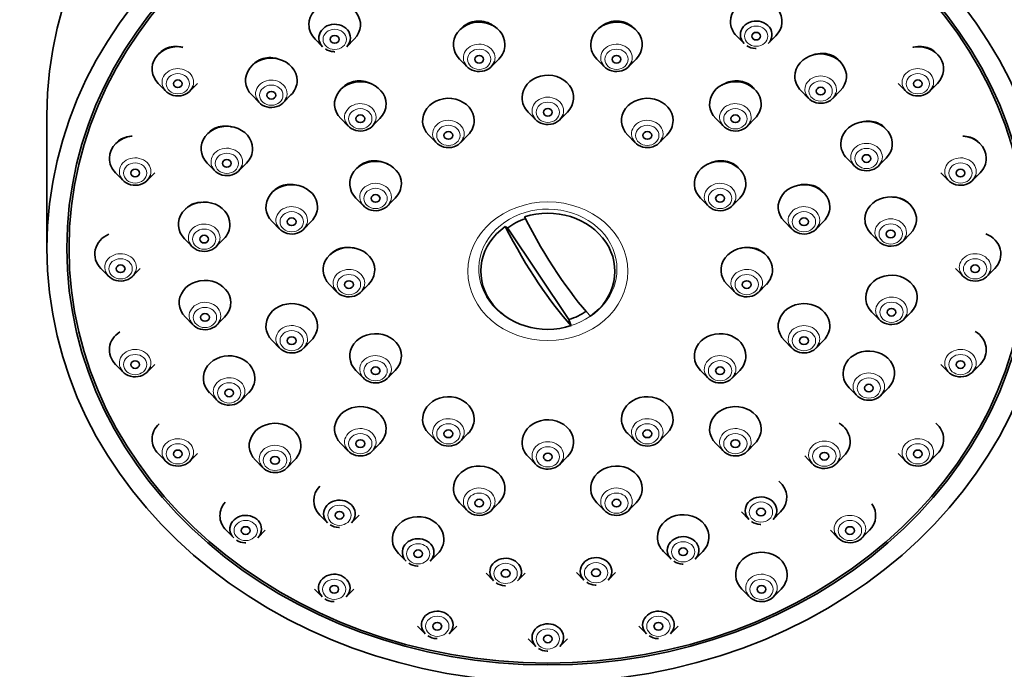
# Model space of a CAD drawing. Units: millimetres. Extents: x 0 to 1478, y 0 to 1758.
# Drawn here: x 638 to 705, y 1317 to 1361 of the extents above; entities that cross this region are included whole.
import ezdxf
from ezdxf import colors
from ezdxf.entities.mleader import LeaderData, LeaderLine
from ezdxf.math import Vec2, Vec3

# ---------------------------------------------------------------- set-up
doc = ezdxf.new("R2010")
doc.units = ezdxf.units.MM
doc.layers.add('DV1_Défaut', color=7, linetype='Continuous')
doc.layers.add('Défaut', color=7, linetype='Continuous')

# ---------------------------------------------------------------- blocks, each defined once
blk = doc.blocks.new('_DOT')
at = {"color": 0}
blk.add_line((0, 0), (-1, 0), dxfattribs=at)
at = {"color": 0, "const_width": 0.333}
blk.add_lwpolyline([(-0.1665, 0, 1), (0.1665, 0, 1)], format="xyb", close=True, dxfattribs=at)
blk = doc.blocks.new('SE')
at = {"layer": 'DV1_Défaut', "color": 7, "linetype": 'Continuous', "lineweight": 35}
for p, q in [((658.533, 1360.085), (659.048, 1359.563)), ((660.679, 1359.563), (661.194, 1360.085)), ((687.144, 1360.301), (687.658, 1359.779)), ((689.29, 1359.779), (689.805, 1360.301)), ((668.342, 1358.731), (668.857, 1358.21)), ((670.489, 1358.21), (671.003, 1358.731)), ((677.66, 1358.731), (678.174, 1358.21)), ((679.806, 1358.21), (680.321, 1358.731)), ((647.886, 1357.074), (648.401, 1356.552)), ((650.033, 1356.552), (650.547, 1357.074)), ((698.116, 1357.074), (698.63, 1356.552)), ((700.262, 1356.552), (700.777, 1357.074)), ((654.233, 1356.296), (654.748, 1355.774)), ((656.379, 1355.774), (656.894, 1356.296)), ((691.519, 1356.577), (692.034, 1356.055)), ((693.666, 1356.055), (694.18, 1356.577)), ((640.332, 1354.896), (640.332, 1345.896)), ((660.273, 1354.697), (660.788, 1354.175)), ((662.419, 1354.175), (662.934, 1354.697)), ((673.001, 1355.136), (673.516, 1354.614)), ((675.147, 1354.614), (675.662, 1355.136)), ((685.729, 1354.697), (686.244, 1354.175)), ((687.875, 1354.175), (688.39, 1354.697)), ((666.251, 1353.57), (666.766, 1353.048)), ((668.397, 1353.048), (668.912, 1353.57)), ((679.751, 1353.57), (680.266, 1353.048)), ((681.897, 1353.048), (682.412, 1353.57)), ((694.633, 1352), (695.148, 1351.478)), ((696.779, 1351.478), (697.294, 1352)), ((651.212, 1351.671), (651.727, 1351.15)), ((653.359, 1351.15), (653.873, 1351.671)), ((644.989, 1351.017), (645.504, 1350.495)), ((647.136, 1350.495), (647.65, 1351.017)), ((701.013, 1351.017), (701.528, 1350.495)), ((703.159, 1350.495), (703.674, 1351.017)), ((661.31, 1349.29), (661.824, 1348.769)), ((663.456, 1348.769), (663.971, 1349.29)), ((684.692, 1349.29), (685.207, 1348.769)), ((686.839, 1348.769), (687.353, 1349.29)), ((655.614, 1347.709), (656.129, 1347.187)), ((657.761, 1347.187), (658.275, 1347.709)), ((671.439, 1347.372), (671.605, 1347.286)), ((690.388, 1347.709), (690.902, 1347.187)), ((692.534, 1347.187), (693.049, 1347.709)), ((641.832, 1346.646), (641.832, 1345.896)), ((671.605, 1347.286), (675.759, 1341.056)), ((696.272, 1346.88), (696.787, 1346.358)), ((698.419, 1346.358), (698.933, 1346.88)), ((649.676, 1346.528), (650.191, 1346.006)), ((651.823, 1346.006), (652.337, 1346.528)), ((644.001, 1344.517), (644.516, 1343.995)), ((646.147, 1343.995), (646.662, 1344.517)), ((702.001, 1344.517), (702.516, 1343.995)), ((704.147, 1343.995), (704.662, 1344.517)), ((659.501, 1343.445), (660.016, 1342.923)), ((661.647, 1342.923), (662.162, 1343.445)), ((686.501, 1343.445), (687.016, 1342.923)), ((688.647, 1342.923), (689.162, 1343.445)), ((696.326, 1341.567), (696.841, 1341.046)), ((698.472, 1341.046), (698.987, 1341.567)), ((649.73, 1341.215), (650.244, 1340.693)), ((651.876, 1340.693), (652.391, 1341.215)), ((675.925, 1340.642), (675.759, 1341.056)), ((655.614, 1339.64), (656.129, 1339.118)), ((657.761, 1339.118), (658.275, 1339.64)), ((690.388, 1339.64), (690.902, 1339.118)), ((692.534, 1339.118), (693.049, 1339.64)), ((644.989, 1338.017), (645.504, 1337.495)), ((647.136, 1337.495), (647.65, 1338.017)), ((701.013, 1338.017), (701.528, 1337.495)), ((703.159, 1337.495), (703.674, 1338.017)), ((661.31, 1337.599), (661.824, 1337.077)), ((663.456, 1337.077), (663.971, 1337.599)), ((684.692, 1337.599), (685.207, 1337.077)), ((686.839, 1337.077), (687.353, 1337.599)), ((651.369, 1336.096), (651.884, 1335.574)), ((653.516, 1335.574), (654.03, 1336.096)), ((694.79, 1336.424), (695.305, 1335.902)), ((696.936, 1335.902), (697.451, 1336.424)), ((666.251, 1333.32), (666.766, 1332.798)), ((668.397, 1332.798), (668.912, 1333.32)), ((679.751, 1333.32), (680.266, 1332.798)), ((681.897, 1332.798), (682.412, 1333.32)), ((660.273, 1332.651), (660.788, 1332.13)), ((662.419, 1332.13), (662.934, 1332.651)), ((685.729, 1332.651), (686.244, 1332.13)), ((687.875, 1332.13), (688.39, 1332.651)), ((647.886, 1331.959), (648.401, 1331.438)), ((650.033, 1331.438), (650.547, 1331.959)), ((698.116, 1331.959), (698.63, 1331.438)), ((700.262, 1331.438), (700.777, 1331.959)), ((654.483, 1331.518), (654.997, 1330.996)), ((656.629, 1330.996), (657.144, 1331.518)), ((673.001, 1331.753), (673.516, 1331.232)), ((675.147, 1331.232), (675.662, 1331.753)), ((691.769, 1331.8), (692.284, 1331.278)), ((693.915, 1331.278), (694.43, 1331.8)), ((668.342, 1328.617), (668.857, 1328.095)), ((670.489, 1328.095), (671.003, 1328.617)), ((677.66, 1328.617), (678.174, 1328.095)), ((679.806, 1328.095), (680.321, 1328.617)), ((687.469, 1328.01), (687.984, 1327.488)), ((689.615, 1327.488), (690.13, 1328.01)), ((658.858, 1327.794), (659.373, 1327.272)), ((661.005, 1327.272), (661.52, 1327.794)), ((652.495, 1326.758), (653.01, 1326.236)), ((654.641, 1326.236), (655.156, 1326.758)), ((693.507, 1326.758), (694.022, 1326.236)), ((695.653, 1326.236), (696.168, 1326.758)), ((682.183, 1325.314), (682.698, 1324.792)), ((684.33, 1324.792), (684.844, 1325.314)), ((664.198, 1325.178), (664.712, 1324.656)), ((666.344, 1324.656), (666.859, 1325.178)), ((670.137, 1323.848), (670.652, 1323.326)), ((672.283, 1323.326), (672.798, 1323.848)), ((676.272, 1323.894), (676.786, 1323.372)), ((678.418, 1323.372), (678.933, 1323.894)), ((658.501, 1322.767), (659.016, 1322.245)), ((660.647, 1322.245), (661.162, 1322.767)), ((687.501, 1322.767), (688.016, 1322.245)), ((689.647, 1322.245), (690.162, 1322.767)), ((665.495, 1320.258), (666.01, 1319.736)), ((667.642, 1319.736), (668.156, 1320.258)), ((680.507, 1320.258), (681.021, 1319.736)), ((682.653, 1319.736), (683.168, 1320.258)), ((673.001, 1319.402), (673.516, 1318.88)), ((675.147, 1318.88), (675.662, 1319.402))]:
    blk.add_line(p, q, dxfattribs=at)
for centre, radius, start, end in [((659.829, 1360.277), 1.042, 234.88578, 268.96845), ((688.439, 1360.493), 1.042, 234.88578, 268.96845), ((688.459, 1359.79), 0.34, 263.43626, 272.49815), ((659.849, 1359.573), 0.34, 263.43626, 272.49815), ((688.765, 1328.202), 1.042, 234.88578, 268.96845), ((660.154, 1327.986), 1.042, 234.88578, 268.96845), ((660.174, 1327.283), 0.34, 263.43626, 272.49815), ((688.785, 1327.499), 0.34, 263.43626, 272.49815), ((653.79, 1326.95), 1.042, 234.88578, 268.96845), ((653.811, 1326.246), 0.34, 263.43626, 272.49815), ((683.479, 1325.506), 1.042, 234.88578, 268.96845), ((665.493, 1325.37), 1.042, 234.88578, 268.96845), ((665.513, 1324.666), 0.34, 263.43626, 272.49815), ((683.499, 1324.802), 0.34, 263.43626, 272.49815), ((671.433, 1324.039), 1.042, 234.88578, 268.96845), ((671.453, 1323.336), 0.34, 263.43626, 272.49815), ((677.567, 1324.086), 1.042, 234.88578, 268.96845), ((677.587, 1323.383), 0.34, 263.43626, 272.49815), ((659.797, 1322.958), 1.042, 234.88578, 268.96845), ((659.817, 1322.255), 0.34, 263.43626, 272.49815), ((666.791, 1320.449), 1.042, 234.88578, 268.96845), ((666.811, 1319.746), 0.34, 263.43626, 272.49815), ((681.802, 1320.449), 1.042, 234.88578, 268.96845), ((681.822, 1319.746), 0.34, 263.43626, 272.49815), ((674.297, 1319.594), 1.042, 234.88578, 268.96845), ((674.317, 1318.891), 0.34, 263.43626, 272.49815)]:
    blk.add_arc(centre, radius, start, end, dxfattribs=at)
for centre, major_axis, ratio, start_param, end_param in [((674.332, 1354.896), (-34, 0), 0.866025, 3.141593, 6.283185), ((659.864, 1361.069), (-1.75, 0), 0.866025, 2.434641, 6.283185), ((688.474, 1361.286), (-1.75, 0), 0.866025, 2.434641, 6.283185), ((669.673, 1359.716), (1.75, 0), 0.866025, 0, 3.848544), ((678.99, 1359.716), (-1.75, 0), 0.866025, 2.434641, 6.283185), ((688.474, 1360.383), (-1.073, 0), 0.866025, 2.434641, 6.283185), ((659.864, 1361.069), (-1.75, 0), 0.866025, 0, 0.706952), ((659.864, 1360.167), (1.073, 0), 0.866025, 0, 3.848544), ((688.474, 1361.286), (-1.75, 0), 0.866025, 0, 0.706952), ((659.864, 1360.167), (1.073, 0), 0.866025, 5.576234, 6.283185), ((688.474, 1360.383), (-1.073, 0), 0.866025, 0, 0.706952), ((649.217, 1358.059), (1.75, 0), 0.866025, 1.379585, 3.848544), ((669.673, 1359.716), (1.75, 0), 0.866025, 5.576234, 6.283185), ((678.99, 1359.716), (-1.75, 0), 0.866025, 0, 0.706952), ((699.446, 1358.059), (-1.75, 0), 0.866025, 2.434641, 4.914134), ((655.564, 1357.28), (1.75, 0), 0.866025, 0, 3.848544), ((692.85, 1357.562), (-1.75, 0), 0.866025, 2.434641, 6.283185), ((669.673, 1358.813), (1.073, 0), 0.866025, 3.472179, 6.010045), ((678.99, 1358.813), (1.073, 0), 0.866025, 3.472179, 6.010045), ((674.332, 1356.12), (-1.75, 0), 0.866025, 2.434641, 6.283185), ((692.85, 1357.562), (-1.75, 0), 0.866025, 0, 0.706952), ((649.217, 1357.156), (-1.073, 0), 0.866025, 0.330586, 2.868453), ((655.564, 1357.28), (1.75, 0), 0.866025, 5.576234, 6.283185), ((661.604, 1355.681), (1.75, 0), 0.866025, 0, 3.848544), ((687.059, 1355.681), (1.75, 0), 0.866025, 0, 3.848544), ((699.446, 1357.156), (-1.073, 0), 0.866025, 0.330586, 2.868453), ((655.564, 1356.377), (1.073, 0), 0.866025, 3.472179, 6.010045), ((667.582, 1354.554), (1.75, 0), 0.866025, 0, 3.848544), ((674.332, 1356.12), (-1.75, 0), 0.866025, 0, 0.706952), ((681.082, 1354.554), (1.75, 0), 0.866025, 0, 3.848544), ((692.85, 1356.659), (-1.073, 0), 0.866025, 0.330586, 2.868453), ((661.604, 1355.681), (1.75, 0), 0.866025, 5.576234, 6.283185), ((687.059, 1355.681), (1.75, 0), 0.866025, 5.576234, 6.283185), ((674.332, 1355.218), (-1.073, 0), 0.866025, 0.330586, 2.868453), ((652.543, 1352.656), (1.75, 0), 0.866025, 0, 3.848544), ((661.604, 1354.779), (1.073, 0), 0.866025, 3.472179, 6.010045), ((667.582, 1354.554), (1.75, 0), 0.866025, 5.576234, 6.283185), ((681.082, 1354.554), (1.75, 0), 0.866025, 5.576234, 6.283185), ((687.059, 1354.779), (1.073, 0), 0.866025, 3.472179, 6.010045), ((695.963, 1352.984), (-1.75, 0), 0.866025, 2.434641, 6.283185), ((646.32, 1352.001), (-1.75, 0), 0.866025, 4.828985, 6.283185), ((667.582, 1353.651), (1.073, 0), 0.866025, 3.472179, 6.010045), ((681.082, 1353.651), (1.073, 0), 0.866025, 3.472179, 6.010045), ((702.343, 1352.001), (1.75, 0), 0.866025, 0, 1.482021), ((652.543, 1352.656), (1.75, 0), 0.866025, 5.576234, 6.283185), ((695.963, 1352.984), (-1.75, 0), 0.866025, 0, 0.706952), ((646.32, 1352.001), (-1.75, 0), 0.866025, 0, 0.706952), ((702.343, 1352.001), (1.75, 0), 0.866025, 5.576234, 6.283185), ((652.543, 1351.753), (1.073, 0), 0.866025, 3.472179, 6.010045), ((662.64, 1350.275), (1.75, 0), 0.866025, 0, 3.848544), ((686.023, 1350.275), (1.75, 0), 0.866025, 0, 3.848544), ((695.963, 1352.081), (-1.073, 0), 0.866025, 0.330586, 2.868453), ((646.32, 1351.099), (1.073, 0), 0.866025, 3.472179, 6.010045), ((702.343, 1351.099), (-1.073, 0), 0.866025, 0.330586, 2.868453), ((656.945, 1348.693), (1.75, 0), 0.866025, 0, 3.848544), ((662.64, 1350.275), (1.75, 0), 0.866025, 5.576234, 6.283185), ((686.023, 1350.275), (1.75, 0), 0.866025, 5.576234, 6.283185), ((691.718, 1348.693), (1.75, 0), 0.866025, 0, 3.848544), ((697.603, 1347.864), (-1.75, 0), 0.866025, 2.434641, 6.283185), ((651.007, 1347.512), (1.75, 0), 0.866025, 0, 3.848544), ((656.945, 1348.693), (1.75, 0), 0.866025, 5.576234, 6.283185), ((662.64, 1349.372), (1.073, 0), 0.866025, 3.472179, 6.010045), ((674.332, 1344.332), (-4.549, 0), 0.866025, 2.260024, 5.070359), ((686.023, 1349.372), (1.073, 0), 0.866025, 3.472179, 6.010045), ((691.718, 1348.693), (1.75, 0), 0.866025, 5.576234, 6.283185), ((674.981, 1349.858), (5.067, -10.134), 0.25, 4.768877, 5.583197), ((651.007, 1347.512), (1.75, 0), 0.866025, 5.576234, 6.283185), ((656.945, 1347.79), (1.073, 0), 0.866025, 3.472179, 6.010045), ((674.332, 1344.332), (4.549, 0), 0.866025, 2.260024, 5.070359), ((673.682, 1349.209), (5.067, -10.134), 0.25, 4.768877, 5.583197), ((674.332, 1344.496), (-4.22, 0), 0.866025, 5.083778, 5.414646), ((691.718, 1347.79), (1.073, 0), 0.866025, 3.472179, 6.010045), ((697.603, 1347.864), (-1.75, 0), 0.866025, 0, 0.706952), ((645.332, 1345.501), (1.75, 0), 0.866025, 2.040348, 3.848544), ((697.603, 1346.962), (-1.073, 0), 0.866025, 0.330586, 2.868453), ((703.332, 1345.501), (-1.75, 0), 0.866025, 2.434641, 4.278866), ((651.007, 1346.61), (1.073, 0), 0.866025, 3.472179, 6.010045), ((660.832, 1344.429), (1.75, 0), 0.866025, 0, 3.848544), ((687.832, 1344.429), (1.75, 0), 0.866025, 0, 3.848544), ((645.332, 1344.598), (1.073, 0), 0.866025, 3.472179, 6.010045), ((660.832, 1344.429), (1.75, 0), 0.866025, 5.576234, 6.283185), ((687.832, 1344.429), (1.75, 0), 0.866025, 5.576234, 6.283185), ((697.656, 1342.552), (-1.75, 0), 0.866025, 2.434641, 6.283185), ((703.332, 1344.598), (-1.073, 0), 0.866025, 0.330586, 2.868453), ((651.06, 1342.2), (1.75, 0), 0.866025, 0, 3.848544), ((660.832, 1343.526), (-1.073, 0), 0.866025, 0.330586, 2.868453), ((687.832, 1343.526), (-1.073, 0), 0.866025, 0.330586, 2.868453), ((651.06, 1342.2), (1.75, 0), 0.866025, 5.576234, 6.283185), ((656.945, 1340.624), (1.75, 0), 0.866025, 0, 3.848544), ((691.718, 1340.624), (1.75, 0), 0.866025, 0, 3.848544), ((697.656, 1342.552), (-1.75, 0), 0.866025, 0, 0.706952), ((674.332, 1344.496), (4.22, 0), 0.866025, 5.057329, 5.375619), ((697.656, 1341.649), (-1.073, 0), 0.866025, 0.330586, 2.868453), ((651.06, 1341.297), (1.073, 0), 0.866025, 3.472179, 6.010045), ((656.945, 1340.624), (1.75, 0), 0.866025, 5.576234, 6.283185), ((691.718, 1340.624), (1.75, 0), 0.866025, 5.576234, 6.283185), ((646.32, 1339.001), (1.75, 0), 0.866025, 2.212085, 3.848544), ((662.64, 1338.583), (1.75, 0), 0.866025, 0, 3.848544), ((686.023, 1338.583), (1.75, 0), 0.866025, 0, 3.848544), ((702.343, 1339.001), (-1.75, 0), 0.866025, 2.434641, 4.104335), ((656.945, 1339.721), (1.073, 0), 0.866025, 3.472179, 6.010045), ((691.718, 1339.721), (-1.073, 0), 0.866025, 0.330586, 2.868453), ((652.7, 1337.08), (1.75, 0), 0.866025, 0, 3.848544), ((696.12, 1337.408), (-1.75, 0), 0.866025, 2.434641, 6.283185), ((662.64, 1338.583), (1.75, 0), 0.866025, 5.576234, 6.283185), ((686.023, 1338.583), (1.75, 0), 0.866025, 5.576234, 6.283185), ((646.32, 1338.098), (1.073, 0), 0.866025, 3.472179, 6.010045), ((662.64, 1337.681), (1.073, 0), 0.866025, 3.472179, 6.010045), ((686.023, 1337.681), (1.073, 0), 0.866025, 3.472179, 6.010045), ((696.12, 1337.408), (-1.75, 0), 0.866025, 0, 0.706952), ((702.343, 1338.098), (-1.073, 0), 0.866025, 0.330586, 2.868453), ((652.7, 1337.08), (1.75, 0), 0.866025, 5.576234, 6.283185), ((667.582, 1334.304), (1.75, 0), 0.866025, 0, 3.848544), ((681.082, 1334.304), (-1.75, 0), 0.866025, 2.434641, 6.283185), ((696.12, 1336.505), (-1.073, 0), 0.866025, 0.330586, 2.868453), ((652.7, 1336.177), (-1.073, 0), 0.866025, 0.330586, 2.868453), ((661.604, 1333.636), (1.75, 0), 0.866025, 0, 3.848544), ((687.059, 1333.636), (1.75, 0), 0.866025, 0, 3.848544), ((649.217, 1332.944), (-1.75, 0), 0.866025, 5.525485, 6.283185), ((655.813, 1332.502), (1.75, 0), 0.866025, 0, 3.848544), ((667.582, 1334.304), (1.75, 0), 0.866025, 5.576234, 6.283185), ((674.332, 1332.738), (-1.75, 0), 0.866025, 2.434641, 6.283185), ((681.082, 1334.304), (-1.75, 0), 0.866025, 0, 0.706952), ((693.099, 1332.784), (-1.75, 0), 0.866025, 2.434641, 4.103379), ((699.446, 1332.944), (1.75, 0), 0.866025, 0, 0.800611), ((661.604, 1333.636), (1.75, 0), 0.866025, 5.576234, 6.283185), ((687.059, 1333.636), (1.75, 0), 0.866025, 5.576234, 6.283185), ((649.217, 1332.944), (-1.75, 0), 0.866025, 0, 0.706952), ((667.582, 1333.401), (1.073, 0), 0.866025, 3.472179, 6.010045), ((674.332, 1332.738), (-1.75, 0), 0.866025, 0, 0.706952), ((681.082, 1333.401), (1.073, 0), 0.866025, 3.472179, 6.010045), ((699.446, 1332.944), (1.75, 0), 0.866025, 5.576234, 6.283185), ((655.813, 1332.502), (1.75, 0), 0.866025, 5.576234, 6.283185), ((661.604, 1332.733), (1.073, 0), 0.866025, 3.472179, 6.010045), ((687.059, 1332.733), (1.073, 0), 0.866025, 3.472179, 6.010045), ((649.217, 1332.041), (1.073, 0), 0.866025, 3.472179, 6.010045), ((655.813, 1331.6), (-1.073, 0), 0.866025, 0.330586, 2.868453), ((674.332, 1331.835), (-1.073, 0), 0.866025, 0.330586, 2.868453), ((693.099, 1331.881), (-1.073, 0), 0.866025, 0.330586, 2.868453), ((699.446, 1332.041), (1.073, 0), 0.866025, 3.472179, 6.010045), ((669.673, 1329.601), (-1.75, 0), 0.866025, 2.434641, 6.283185), ((678.99, 1329.601), (1.75, 0), 0.866025, 0, 3.848544), ((688.8, 1328.995), (-1.75, 0), 0.866025, 2.434641, 3.949247), ((660.189, 1328.778), (1.75, 0), 0.866025, 2.440044, 3.848544), ((669.673, 1329.601), (-1.75, 0), 0.866025, 0, 0.706952), ((678.99, 1329.601), (1.75, 0), 0.866025, 5.576234, 6.283185), ((653.825, 1327.742), (-1.75, 0), 0.866025, 5.626423, 6.283185), ((660.189, 1327.876), (-1.073, 0), 0.866025, 2.434641, 6.283185), ((688.8, 1328.092), (-1.073, 0), 0.866025, 2.434641, 6.283185), ((669.673, 1328.699), (1.073, 0), 0.866025, 3.472179, 6.010045), ((678.99, 1328.699), (1.073, 0), 0.866025, 3.472179, 6.010045), ((683.514, 1326.298), (-1.75, 0), 0.866025, 2.434641, 6.283185), ((688.8, 1328.092), (-1.073, 0), 0.866025, 0, 0.706952), ((694.838, 1327.742), (-1.75, 0), 0.866025, 2.434641, 3.698669), ((653.825, 1327.742), (-1.75, 0), 0.866025, 0, 0.706952), ((653.825, 1326.84), (1.073, 0), 0.866025, 0, 3.848544), ((660.189, 1327.876), (-1.073, 0), 0.866025, 0, 0.706952), ((665.528, 1326.162), (1.75, 0), 0.866025, 0, 3.848544), ((653.825, 1326.84), (1.073, 0), 0.866025, 5.576234, 6.283185), ((694.838, 1326.84), (-1.073, 0), 0.866025, 0.330586, 2.868453), ((665.528, 1325.26), (1.073, 0), 0.866025, 0, 3.848544), ((665.528, 1326.162), (1.75, 0), 0.866025, 5.576234, 6.283185), ((683.514, 1326.298), (-1.75, 0), 0.866025, 0, 0.706952), ((683.514, 1325.396), (-1.073, 0), 0.866025, 2.434641, 6.283185), ((665.528, 1325.26), (1.073, 0), 0.866025, 5.576234, 6.283185), ((683.514, 1325.396), (-1.073, 0), 0.866025, 0, 0.706952), ((688.832, 1323.751), (1.75, 0), 0.866025, 0, 3.848544), ((671.468, 1323.929), (-1.073, 0), 0.866025, 2.434641, 6.283185), ((677.602, 1323.976), (-1.073, 0), 0.866025, 2.434641, 6.283185), ((671.468, 1323.929), (-1.073, 0), 0.866025, 0, 0.706952), ((677.602, 1323.976), (-1.073, 0), 0.866025, 0, 0.706952), ((659.832, 1322.848), (1.073, 0), 0.866025, 0, 3.848544), ((688.832, 1323.751), (1.75, 0), 0.866025, 5.576234, 6.283185), ((659.832, 1322.848), (1.073, 0), 0.866025, 5.576234, 6.283185), ((688.832, 1322.848), (1.073, 0), 0.866025, 3.472179, 6.010045), ((666.826, 1320.339), (1.073, 0), 0.866025, 0, 3.848544), ((681.837, 1320.339), (-1.073, 0), 0.866025, 2.434641, 6.283185), ((666.826, 1320.339), (1.073, 0), 0.866025, 5.576234, 6.283185), ((674.332, 1319.484), (-1.073, 0), 0.866025, 2.434641, 6.283185), ((681.837, 1320.339), (-1.073, 0), 0.866025, 0, 0.706952), ((674.332, 1319.484), (-1.073, 0), 0.866025, 0, 0.706952)]:
    blk.add_ellipse(centre, major_axis=major_axis, ratio=ratio, start_param=start_param, end_param=end_param, dxfattribs=at)
for centre, major_axis in [((674.332, 1345.896), (-34, 0)), ((674.332, 1345.896), (32.65, 0)), ((674.332, 1345.896), (-32.5, 0)), ((659.864, 1360.069), (0.3, 0)), ((688.474, 1360.286), (-0.3, 0)), ((669.673, 1358.716), (0.3, 0)), ((678.99, 1358.716), (0.3, 0)), ((649.217, 1357.059), (-0.3, 0)), ((692.85, 1356.562), (-0.3, 0)), ((699.446, 1357.059), (-0.3, 0)), ((655.564, 1356.28), (0.3, 0)), ((674.332, 1355.12), (0.3, 0)), ((661.604, 1354.681), (-0.3, 0)), ((687.059, 1354.681), (-0.3, 0)), ((667.582, 1353.554), (-0.3, 0)), ((681.082, 1353.554), (-0.3, 0)), ((695.963, 1351.984), (-0.3, 0)), ((652.543, 1351.656), (0.3, 0)), ((646.32, 1351.001), (-0.3, 0)), ((702.343, 1351.001), (-0.3, 0)), ((662.64, 1349.275), (-0.3, 0)), ((686.023, 1349.275), (-0.3, 0)), ((656.945, 1347.693), (-0.3, 0)), ((691.718, 1347.693), (-0.3, 0)), ((651.007, 1346.512), (0.3, 0)), ((697.603, 1346.864), (-0.3, 0)), ((645.332, 1344.501), (-0.3, 0)), ((703.332, 1344.501), (-0.3, 0)), ((660.832, 1343.429), (-0.3, 0)), ((687.832, 1343.429), (-0.3, 0)), ((651.06, 1341.2), (-0.3, 0)), ((697.656, 1341.552), (0.3, 0)), ((656.945, 1339.624), (-0.3, 0)), ((691.718, 1339.624), (-0.3, 0)), ((646.32, 1338.001), (-0.3, 0)), ((702.343, 1338.001), (-0.3, 0)), ((662.64, 1337.583), (-0.3, 0)), ((686.023, 1337.583), (-0.3, 0)), ((696.12, 1336.408), (0.3, 0)), ((652.7, 1336.08), (-0.3, 0)), ((667.582, 1333.304), (-0.3, 0)), ((681.082, 1333.304), (-0.3, 0)), ((661.604, 1332.636), (-0.3, 0)), ((687.059, 1332.636), (-0.3, 0)), ((649.217, 1331.944), (-0.3, 0)), ((674.332, 1331.738), (0.3, 0)), ((693.099, 1331.784), (0.3, 0)), ((699.446, 1331.944), (-0.3, 0)), ((655.813, 1331.502), (-0.3, 0)), ((669.673, 1328.601), (0.3, 0)), ((678.99, 1328.601), (0.3, 0)), ((660.189, 1327.778), (-0.3, 0)), ((688.8, 1327.995), (0.3, 0)), ((653.825, 1326.742), (-0.3, 0)), ((694.838, 1326.742), (-0.3, 0)), ((665.528, 1325.162), (-0.3, 0)), ((683.514, 1325.298), (0.3, 0)), ((671.468, 1323.832), (0.3, 0)), ((677.602, 1323.878), (0.3, 0)), ((659.832, 1322.751), (-0.3, 0)), ((688.832, 1322.751), (-0.3, 0)), ((666.826, 1320.242), (0.3, 0)), ((681.837, 1320.242), (-0.3, 0)), ((674.332, 1319.386), (-0.3, 0))]:
    blk.add_ellipse(centre, major_axis=major_axis, ratio=0.866025, dxfattribs=at)
at = {"layer": 'DV1_Défaut', "color": 7, "linetype": 'Continuous', "lineweight": 18}
for centre, major_axis in [((659.864, 1360.069), (0.792, 0)), ((688.474, 1360.286), (-0.792, 0)), ((669.673, 1358.716), (0.792, 0)), ((678.99, 1358.716), (0.792, 0)), ((649.217, 1357.059), (-0.792, 0)), ((699.446, 1357.059), (-0.792, 0)), ((655.564, 1356.28), (-0.792, 0)), ((692.85, 1356.562), (-0.792, 0)), ((661.604, 1354.681), (0.792, 0)), ((674.332, 1355.12), (-0.792, 0)), ((687.059, 1354.681), (0.792, 0)), ((667.582, 1353.554), (0.792, 0)), ((681.082, 1353.554), (0.792, 0)), ((695.963, 1351.984), (-0.792, 0)), ((652.543, 1351.656), (0.792, 0)), ((646.32, 1351.001), (-0.792, 0)), ((702.343, 1351.001), (0.792, 0)), ((662.64, 1349.275), (0.792, 0)), ((686.023, 1349.275), (-0.792, 0)), ((674.332, 1344.335), (-5.434, 0)), ((656.945, 1347.693), (-0.792, 0)), ((691.718, 1347.693), (0.792, 0)), ((697.603, 1346.864), (-0.792, 0)), ((651.007, 1346.512), (0.792, 0)), ((645.332, 1344.501), (-0.792, 0)), ((703.332, 1344.501), (-0.792, 0)), ((660.832, 1343.429), (0.792, 0)), ((687.832, 1343.429), (0.792, 0)), ((697.656, 1341.552), (-0.792, 0)), ((651.06, 1341.2), (0.792, 0)), ((656.945, 1339.624), (-0.792, 0)), ((691.718, 1339.624), (-0.792, 0)), ((646.32, 1338.001), (-0.792, 0)), ((702.343, 1338.001), (-0.792, 0)), ((662.64, 1337.583), (0.792, 0)), ((686.023, 1337.583), (-0.792, 0)), ((652.7, 1336.08), (0.792, 0)), ((696.12, 1336.408), (-0.792, 0)), ((667.582, 1333.304), (0.792, 0)), ((681.082, 1333.304), (0.792, 0)), ((661.604, 1332.636), (0.792, 0)), ((687.059, 1332.636), (0.792, 0)), ((649.217, 1331.944), (0.792, 0)), ((699.446, 1331.944), (-0.792, 0)), ((655.813, 1331.502), (0.792, 0)), ((674.332, 1331.738), (-0.792, 0)), ((693.099, 1331.784), (-0.792, 0)), ((669.673, 1328.601), (0.792, 0)), ((678.99, 1328.601), (0.792, 0)), ((688.8, 1327.995), (0.792, 0)), ((660.189, 1327.778), (-0.792, 0)), ((653.825, 1326.742), (-0.792, 0)), ((694.838, 1326.742), (0.792, 0)), ((683.514, 1325.298), (0.792, 0)), ((665.528, 1325.162), (-0.792, 0)), ((671.468, 1323.832), (0.792, 0)), ((677.602, 1323.878), (-0.792, 0)), ((659.832, 1322.751), (-0.792, 0)), ((688.832, 1322.751), (0.792, 0)), ((666.826, 1320.242), (0.792, 0)), ((681.837, 1320.242), (-0.792, 0)), ((674.332, 1319.386), (-0.792, 0))]:
    blk.add_ellipse(centre, major_axis=major_axis, ratio=0.866025, dxfattribs=at)
for centre, major_axis, start_param, end_param in [((669.673, 1358.813), (1.073, 0), 0, 3.472179), ((678.99, 1358.813), (1.073, 0), 0, 3.472179), ((669.673, 1358.813), (1.073, 0), 6.010045, 6.283185), ((678.99, 1358.813), (1.073, 0), 6.010045, 6.283185), ((649.217, 1357.156), (-1.073, 0), 2.868453, 6.283185), ((699.446, 1357.156), (-1.073, 0), 2.868453, 6.283185), ((655.564, 1356.377), (1.073, 0), 0, 3.472179), ((692.85, 1356.659), (-1.073, 0), 2.868453, 6.283185), ((649.217, 1357.156), (-1.073, 0), 0, 0.330586), ((699.446, 1357.156), (-1.073, 0), 0, 0.330586), ((655.564, 1356.377), (1.073, 0), 6.010045, 6.283185), ((674.332, 1355.218), (-1.073, 0), 2.868453, 6.283185), ((692.85, 1356.659), (-1.073, 0), 0, 0.330586), ((661.604, 1354.779), (1.073, 0), 0, 3.472179), ((687.059, 1354.779), (1.073, 0), 0, 3.472179), ((661.604, 1354.779), (1.073, 0), 6.010045, 6.283185), ((674.332, 1355.218), (-1.073, 0), 0, 0.330586), ((687.059, 1354.779), (1.073, 0), 6.010045, 6.283185), ((667.582, 1353.651), (1.073, 0), 0, 3.472179), ((681.082, 1353.651), (1.073, 0), 0, 3.472179), ((667.582, 1353.651), (1.073, 0), 6.010045, 6.283185), ((681.082, 1353.651), (1.073, 0), 6.010045, 6.283185), ((652.543, 1351.753), (1.073, 0), 0, 3.472179), ((695.963, 1352.081), (-1.073, 0), 2.868453, 6.283185), ((646.32, 1351.099), (1.073, 0), 0, 3.472179), ((695.963, 1352.081), (-1.073, 0), 0, 0.330586), ((702.343, 1351.099), (-1.073, 0), 2.868453, 6.283185), ((652.543, 1351.753), (1.073, 0), 6.010045, 6.283185), ((646.32, 1351.099), (1.073, 0), 6.010045, 6.283185), ((702.343, 1351.099), (-1.073, 0), 0, 0.330586), ((662.64, 1349.372), (1.073, 0), 0, 3.472179), ((686.023, 1349.372), (1.073, 0), 0, 3.472179), ((662.64, 1349.372), (1.073, 0), 6.010045, 6.283185), ((686.023, 1349.372), (1.073, 0), 6.010045, 6.283185), ((656.945, 1347.79), (1.073, 0), 0, 3.472179), ((674.332, 1344.482), (4.694, 0), 0, 4.145063), ((691.718, 1347.79), (1.073, 0), 0, 3.472179), ((651.007, 1346.61), (1.073, 0), 0, 3.472179), ((656.945, 1347.79), (1.073, 0), 6.010045, 6.283185), ((691.718, 1347.79), (1.073, 0), 6.010045, 6.283185), ((697.603, 1346.962), (-1.073, 0), 2.868453, 6.283185), ((697.603, 1346.962), (-1.073, 0), 0, 0.330586), ((651.007, 1346.61), (1.073, 0), 6.010045, 6.283185), ((645.332, 1344.598), (1.073, 0), 0, 3.472179), ((703.332, 1344.598), (-1.073, 0), 2.868453, 6.283185), ((645.332, 1344.598), (1.073, 0), 6.010045, 6.283185), ((660.832, 1343.526), (-1.073, 0), 2.868453, 6.283185), ((674.332, 1344.482), (4.694, 0), 5.05733, 6.283185), ((687.832, 1343.526), (-1.073, 0), 2.868453, 6.283185), ((703.332, 1344.598), (-1.073, 0), 0, 0.330586), ((660.832, 1343.526), (-1.073, 0), 0, 0.330586), ((687.832, 1343.526), (-1.073, 0), 0, 0.330586), ((697.656, 1341.649), (-1.073, 0), 2.868453, 6.283185), ((651.06, 1341.297), (1.073, 0), 0, 3.472179), ((651.06, 1341.297), (1.073, 0), 6.010045, 6.283185), ((697.656, 1341.649), (-1.073, 0), 0, 0.330586), ((656.945, 1339.721), (1.073, 0), 0, 3.472179), ((691.718, 1339.721), (-1.073, 0), 2.868453, 6.283185), ((656.945, 1339.721), (1.073, 0), 6.010045, 6.283185), ((691.718, 1339.721), (-1.073, 0), 0, 0.330586), ((646.32, 1338.098), (1.073, 0), 0, 3.472179), ((662.64, 1337.681), (1.073, 0), 0, 3.472179), ((686.023, 1337.681), (1.073, 0), 0, 3.472179), ((702.343, 1338.098), (-1.073, 0), 2.868453, 6.283185), ((646.32, 1338.098), (1.073, 0), 6.010045, 6.283185), ((702.343, 1338.098), (-1.073, 0), 0, 0.330586), ((662.64, 1337.681), (1.073, 0), 6.010045, 6.283185), ((686.023, 1337.681), (1.073, 0), 6.010045, 6.283185), ((696.12, 1336.505), (-1.073, 0), 2.868453, 6.283185), ((652.7, 1336.177), (-1.073, 0), 2.868453, 6.283185), ((652.7, 1336.177), (-1.073, 0), 0, 0.330586), ((696.12, 1336.505), (-1.073, 0), 0, 0.330586), ((667.582, 1333.401), (1.073, 0), 0, 3.472179), ((681.082, 1333.401), (1.073, 0), 0, 3.472179), ((661.604, 1332.733), (1.073, 0), 0, 3.472179), ((667.582, 1333.401), (1.073, 0), 6.010045, 6.283185), ((681.082, 1333.401), (1.073, 0), 6.010045, 6.283185), ((687.059, 1332.733), (1.073, 0), 0, 3.472179), ((649.217, 1332.041), (1.073, 0), 0, 3.472179), ((661.604, 1332.733), (1.073, 0), 6.010045, 6.283185), ((674.332, 1331.835), (-1.073, 0), 2.868453, 6.283185), ((687.059, 1332.733), (1.073, 0), 6.010045, 6.283185), ((693.099, 1331.881), (-1.073, 0), 2.868453, 6.283185), ((699.446, 1332.041), (1.073, 0), 0, 3.472179), ((649.217, 1332.041), (1.073, 0), 6.010045, 6.283185), ((655.813, 1331.6), (-1.073, 0), 2.868453, 6.283185), ((699.446, 1332.041), (1.073, 0), 6.010045, 6.283185), ((655.813, 1331.6), (-1.073, 0), 0, 0.330586), ((674.332, 1331.835), (-1.073, 0), 0, 0.330586), ((693.099, 1331.881), (-1.073, 0), 0, 0.330586), ((669.673, 1328.699), (1.073, 0), 0, 3.472179), ((678.99, 1328.699), (1.073, 0), 0, 3.472179), ((669.673, 1328.699), (1.073, 0), 6.010045, 6.283185), ((678.99, 1328.699), (1.073, 0), 6.010045, 6.283185), ((694.838, 1326.84), (-1.073, 0), 2.868453, 6.283185), ((694.838, 1326.84), (-1.073, 0), 0, 0.330586), ((688.832, 1322.848), (1.073, 0), 0, 3.472179), ((688.832, 1322.848), (1.073, 0), 6.010045, 6.283185)]:
    blk.add_ellipse(centre, major_axis=major_axis, ratio=0.866025, start_param=start_param, end_param=end_param, dxfattribs=at)
at = {"layer": 'DV1_Défaut', "color": 7, "linetype": 'Continuous', "lineweight": 35}
for points, knots in [([(670.827, 1360.843), (670.823, 1360.847), (670.818, 1360.851), (670.814, 1360.856), (670.687, 1360.975), (670.537, 1361.077), (670.375, 1361.152), (670.214, 1361.227), (670.036, 1361.277), (669.858, 1361.299), (669.68, 1361.32), (669.496, 1361.314), (669.322, 1361.28), (669.148, 1361.247), (668.978, 1361.185), (668.827, 1361.101), (668.676, 1361.017), (668.539, 1360.907), (668.428, 1360.782), (668.421, 1360.775), (668.415, 1360.767), (668.409, 1360.76)], [0, 0, 0, 0, 0.007085, 0.007085, 0.007085, 0.205248, 0.205248, 0.205248, 0.402435, 0.402435, 0.402435, 0.598468, 0.598468, 0.598468, 0.793682, 0.793682, 0.793682, 0.988766, 0.988766, 0.988766, 1, 1, 1, 1]), ([(680.196, 1360.824), (680.176, 1360.845), (680.156, 1360.865), (680.134, 1360.885), (680.009, 1361.001), (679.86, 1361.098), (679.699, 1361.169), (679.539, 1361.239), (679.363, 1361.285), (679.186, 1361.303), (679.01, 1361.32), (678.827, 1361.31), (678.653, 1361.273), (678.479, 1361.236), (678.309, 1361.172), (678.157, 1361.084), (678.039, 1361.016), (677.928, 1360.933), (677.832, 1360.839)], [0, 0, 0, 0, 0.034425, 0.034425, 0.034425, 0.237342, 0.237342, 0.237342, 0.439193, 0.439193, 0.439193, 0.640551, 0.640551, 0.640551, 0.842198, 0.842198, 0.842198, 1, 1, 1, 1]), ([(649.546, 1359.528), (649.518, 1359.535), (649.49, 1359.542), (649.462, 1359.548), (649.282, 1359.587), (649.095, 1359.599), (648.915, 1359.581), (648.738, 1359.564), (648.563, 1359.518), (648.406, 1359.446), (648.252, 1359.375), (648.111, 1359.278), (647.995, 1359.162), (647.976, 1359.143), (647.957, 1359.123), (647.939, 1359.103)], [0, 0, 0, 0, 0.047571, 0.047571, 0.047571, 0.352367, 0.352367, 0.352367, 0.654128, 0.654128, 0.654128, 0.951297, 0.951297, 0.951297, 1, 1, 1, 1]), ([(700.747, 1359.075), (700.708, 1359.122), (700.666, 1359.166), (700.62, 1359.207), (700.501, 1359.316), (700.358, 1359.406), (700.203, 1359.469), (700.047, 1359.533), (699.875, 1359.573), (699.702, 1359.585), (699.526, 1359.598), (699.343, 1359.582), (699.168, 1359.541), (699.146, 1359.535), (699.123, 1359.53), (699.101, 1359.523)], [0, 0, 0, 0, 0.1069192, 0.1069192, 0.1069192, 0.3897243, 0.3897243, 0.3897243, 0.6742907, 0.6742907, 0.6742907, 0.9627131, 0.9627131, 0.9627131, 1, 1, 1, 1]), ([(656.052, 1358.735), (655.97, 1358.763), (655.887, 1358.786), (655.802, 1358.803), (655.624, 1358.837), (655.437, 1358.844), (655.259, 1358.823), (655.083, 1358.802), (654.909, 1358.753), (654.754, 1358.679), (654.6, 1358.605), (654.459, 1358.506), (654.343, 1358.388), (654.322, 1358.367), (654.302, 1358.345), (654.283, 1358.323)], [0, 0, 0, 0, 0.130222, 0.130222, 0.130222, 0.406308, 0.406308, 0.406308, 0.680125, 0.680125, 0.680125, 0.951184, 0.951184, 0.951184, 1, 1, 1, 1]), ([(694.177, 1358.548), (694.126, 1358.614), (694.069, 1358.675), (694.006, 1358.731), (693.883, 1358.841), (693.737, 1358.932), (693.58, 1358.997), (693.422, 1359.061), (693.248, 1359.102), (693.073, 1359.114), (692.897, 1359.127), (692.714, 1359.112), (692.54, 1359.071), (692.458, 1359.051), (692.377, 1359.026), (692.297, 1358.995)], [0, 0, 0, 0, 0.127703, 0.127703, 0.127703, 0.377854, 0.377854, 0.377854, 0.628427, 0.628427, 0.628427, 0.88087, 0.88087, 0.88087, 1, 1, 1, 1]), ([(662.505, 1356.968), (662.447, 1357.006), (662.386, 1357.041), (662.323, 1357.071), (662.163, 1357.151), (661.985, 1357.207), (661.806, 1357.234), (661.628, 1357.262), (661.443, 1357.262), (661.267, 1357.234), (661.091, 1357.207), (660.92, 1357.152), (660.767, 1357.073), (660.615, 1356.994), (660.477, 1356.89), (660.364, 1356.769), (660.348, 1356.753), (660.333, 1356.736), (660.319, 1356.718)], [0, 0, 0, 0, 0.0863582, 0.0863582, 0.0863582, 0.3087194, 0.3087194, 0.3087194, 0.5303403, 0.5303403, 0.5303403, 0.7507121, 0.7507121, 0.7507121, 0.9698842, 0.9698842, 0.9698842, 1, 1, 1, 1]), ([(688.358, 1356.702), (688.315, 1356.754), (688.268, 1356.804), (688.218, 1356.849), (688.095, 1356.961), (687.948, 1357.055), (687.79, 1357.122), (687.632, 1357.19), (687.457, 1357.233), (687.281, 1357.248), (687.105, 1357.264), (686.922, 1357.252), (686.747, 1357.214), (686.572, 1357.176), (686.4, 1357.11), (686.246, 1357.021), (686.213, 1357.002), (686.18, 1356.982), (686.148, 1356.961)], [0, 0, 0, 0, 0.088427, 0.088427, 0.088427, 0.303969, 0.303969, 0.303969, 0.519408, 0.519408, 0.519408, 0.735553, 0.735553, 0.735553, 0.952905, 0.952905, 0.952905, 1, 1, 1, 1]), ([(652.896, 1354.124), (652.859, 1354.134), (652.823, 1354.142), (652.786, 1354.15), (652.607, 1354.186), (652.421, 1354.196), (652.243, 1354.177), (652.065, 1354.158), (651.891, 1354.112), (651.734, 1354.04), (651.58, 1353.97), (651.438, 1353.873), (651.321, 1353.758), (651.303, 1353.739), (651.285, 1353.72), (651.267, 1353.701)], [0, 0, 0, 0, 0.0614236, 0.0614236, 0.0614236, 0.3603109, 0.3603109, 0.3603109, 0.6579525, 0.6579525, 0.6579525, 0.9529097, 0.9529097, 0.9529097, 1, 1, 1, 1]), ([(697.209, 1354.062), (697.184, 1354.088), (697.158, 1354.113), (697.131, 1354.137), (697.01, 1354.244), (696.865, 1354.334), (696.709, 1354.397), (696.551, 1354.461), (696.378, 1354.5), (696.203, 1354.512), (696.026, 1354.524), (695.842, 1354.509), (695.667, 1354.468), (695.633, 1354.46), (695.6, 1354.451), (695.567, 1354.442)], [0, 0, 0, 0, 0.064861, 0.064861, 0.064861, 0.355626, 0.355626, 0.355626, 0.648211, 0.648211, 0.648211, 0.943651, 0.943651, 0.943651, 1, 1, 1, 1]), ([(646.119, 1353.499), (646.088, 1353.498), (646.057, 1353.496), (646.026, 1353.494), (645.847, 1353.479), (645.671, 1353.436), (645.513, 1353.368), (645.357, 1353.301), (645.215, 1353.206), (645.098, 1353.093), (645.084, 1353.08), (645.07, 1353.066), (645.057, 1353.052)], [0, 0, 0, 0, 0.076016, 0.076016, 0.076016, 0.514661, 0.514661, 0.514661, 0.948196, 0.948196, 0.948196, 1, 1, 1, 1]), ([(703.56, 1353.098), (703.55, 1353.108), (703.539, 1353.118), (703.528, 1353.128), (703.409, 1353.234), (703.267, 1353.321), (703.113, 1353.383), (702.957, 1353.446), (702.785, 1353.484), (702.611, 1353.496), (702.573, 1353.498), (702.534, 1353.499), (702.496, 1353.499)], [0, 0, 0, 0, 0.039754, 0.039754, 0.039754, 0.469822, 0.469822, 0.469822, 0.905157, 0.905157, 0.905157, 1, 1, 1, 1]), ([(663.513, 1351.573), (663.471, 1351.599), (663.428, 1351.622), (663.385, 1351.644), (663.226, 1351.724), (663.05, 1351.781), (662.872, 1351.81), (662.694, 1351.84), (662.51, 1351.842), (662.333, 1351.818), (662.157, 1351.794), (661.984, 1351.742), (661.829, 1351.666), (661.675, 1351.591), (661.534, 1351.491), (661.418, 1351.374), (661.401, 1351.357), (661.385, 1351.339), (661.369, 1351.321)], [0, 0, 0, 0, 0.062433, 0.062433, 0.062433, 0.28904, 0.28904, 0.28904, 0.515613, 0.515613, 0.515613, 0.741693, 0.741693, 0.741693, 0.967038, 0.967038, 0.967038, 1, 1, 1, 1]), ([(687.263, 1351.355), (687.243, 1351.376), (687.223, 1351.396), (687.202, 1351.415), (687.082, 1351.528), (686.937, 1351.622), (686.78, 1351.692), (686.622, 1351.761), (686.448, 1351.807), (686.272, 1351.825), (686.095, 1351.843), (685.912, 1351.835), (685.736, 1351.8), (685.559, 1351.766), (685.386, 1351.704), (685.23, 1351.619), (685.213, 1351.61), (685.196, 1351.6), (685.179, 1351.59)], [0, 0, 0, 0, 0.040206, 0.040206, 0.040206, 0.272844, 0.272844, 0.272844, 0.505785, 0.505785, 0.505785, 0.739402, 0.739402, 0.739402, 0.973774, 0.973774, 0.973774, 1, 1, 1, 1]), ([(657.362, 1350.156), (657.303, 1350.173), (657.244, 1350.187), (657.185, 1350.198), (657.007, 1350.231), (656.821, 1350.238), (656.644, 1350.217), (656.467, 1350.197), (656.294, 1350.149), (656.138, 1350.077), (655.983, 1350.005), (655.841, 1349.908), (655.725, 1349.794), (655.707, 1349.776), (655.69, 1349.758), (655.673, 1349.74)], [0, 0, 0, 0, 0.096, 0.096, 0.096, 0.383494, 0.383494, 0.383494, 0.670671, 0.670671, 0.670671, 0.956563, 0.956563, 0.956563, 1, 1, 1, 1]), ([(692.942, 1349.79), (692.925, 1349.807), (692.908, 1349.823), (692.89, 1349.839), (692.769, 1349.948), (692.623, 1350.038), (692.466, 1350.103), (692.308, 1350.168), (692.134, 1350.209), (691.958, 1350.223), (691.781, 1350.238), (691.596, 1350.225), (691.42, 1350.186), (691.365, 1350.174), (691.31, 1350.159), (691.255, 1350.142)], [0, 0, 0, 0, 0.042396, 0.042396, 0.042396, 0.329586, 0.329586, 0.329586, 0.61814, 0.61814, 0.61814, 0.908383, 0.908383, 0.908383, 1, 1, 1, 1]), ([(698.813, 1348.965), (698.801, 1348.976), (698.79, 1348.986), (698.779, 1348.996), (698.658, 1349.102), (698.514, 1349.19), (698.358, 1349.252), (698.2, 1349.314), (698.026, 1349.353), (697.85, 1349.365), (697.807, 1349.368), (697.764, 1349.369), (697.72, 1349.369)], [0, 0, 0, 0, 0.04071, 0.04071, 0.04071, 0.466051, 0.466051, 0.466051, 0.89534, 0.89534, 0.89534, 1, 1, 1, 1]), ([(650.82, 1349.014), (650.783, 1349.012), (650.747, 1349.01), (650.711, 1349.007), (650.533, 1348.99), (650.358, 1348.946), (650.202, 1348.877), (650.046, 1348.809), (649.903, 1348.714), (649.786, 1348.602), (649.774, 1348.59), (649.761, 1348.578), (649.749, 1348.565)], [0, 0, 0, 0, 0.087802, 0.087802, 0.087802, 0.522089, 0.522089, 0.522089, 0.953982, 0.953982, 0.953982, 1, 1, 1, 1]), ([(661.24, 1345.892), (661.185, 1345.908), (661.128, 1345.92), (661.072, 1345.93), (660.894, 1345.96), (660.71, 1345.965), (660.533, 1345.943), (660.357, 1345.921), (660.183, 1345.872), (660.028, 1345.801), (659.873, 1345.729), (659.731, 1345.632), (659.614, 1345.518), (659.603, 1345.507), (659.592, 1345.496), (659.581, 1345.485)], [0, 0, 0, 0, 0.09343, 0.09343, 0.09343, 0.386255, 0.386255, 0.386255, 0.679394, 0.679394, 0.679394, 0.972211, 0.972211, 0.972211, 1, 1, 1, 1]), ([(689.035, 1345.532), (689.026, 1345.54), (689.018, 1345.548), (689.009, 1345.556), (688.888, 1345.665), (688.742, 1345.756), (688.585, 1345.823), (688.427, 1345.889), (688.252, 1345.933), (688.075, 1345.949), (687.898, 1345.965), (687.713, 1345.955), (687.537, 1345.919), (687.482, 1345.908), (687.428, 1345.895), (687.375, 1345.879)], [0, 0, 0, 0, 0.021511, 0.021511, 0.021511, 0.3162, 0.3162, 0.3162, 0.611851, 0.611851, 0.611851, 0.908326, 0.908326, 0.908326, 1, 1, 1, 1])]:
    blk.add_open_spline(points, degree=3, knots=knots, dxfattribs=at)

msp = doc.modelspace()

# ---------------------------------------------------------------- block references
at = {"layer": 'Défaut'}
msp.add_blockref('SE', (0, 0), dxfattribs=at)

# ---------------------------------------------------------------- leaders
at = {"layer": 'Défaut', "color": 7, "linetype": 'Continuous', "lineweight": 18}
ml = msp.add_multileader_mtext('Standard', dxfattribs=at)
ml.set_content('{\\pxsm0.9;\\fSolid Edge ISO|b1||i0||c0|p34;\\W1.;23/01/2020\\P}', color=256)
ml.set_leader_properties()
ml.set_arrow_properties(name='DOT')
ml.build(insert=Vec2(0, 0))
ml.multileader.update_dxf_attribs({"leader_type": 0, "dogleg_length": 0, "arrow_head_size": 12})
ctx = ml.context
ctx.base_point, ctx.char_height, ctx.arrow_head_size, ctx.landing_gap_size = Vec3(1390.407, 1750.708), 12, 12, 4.2
notes = []
notes.append((ctx, [(0, (0, 0, 0), (0, 0), (1, 0), 1, [])]))
ctx.mtext.insert = Vec3(1392.407, 1756.828)
for ctx, leaders in notes:
    for number, flags, end, landing, length, lines in leaders:
        leader = LeaderData()
        leader.index, (leader.has_last_leader_line, leader.has_dogleg_vector, leader.attachment_direction) = number, flags
        leader.last_leader_point, leader.dogleg_vector, leader.dogleg_length = Vec3(end), Vec3(landing), length
        for number, points, colour, breaks in lines:
            line = LeaderLine()
            line.index, line.vertices, line.color, line.breaks = number, Vec3.list(points), colors.encode_raw_color(colour), breaks
            leader.lines.append(line)
        ctx.leaders.append(leader)

doc.saveas('drawing.dxf')
